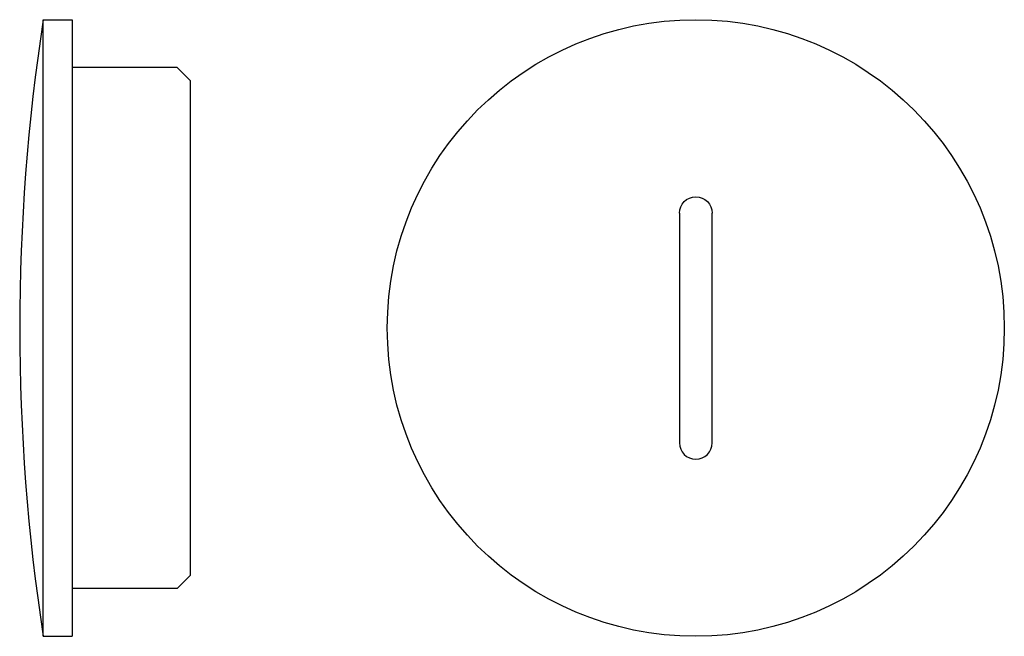
# Model space of a CAD drawing. Extents: x -13 to 62, y -23.5 to 23.5.
import ezdxf

# ---------------------------------------------------------------- set-up
doc = ezdxf.new("R2010")
doc.units = 0
doc.layers.get('0').update_dxf_attribs({"linetype": 'CONTINUOUS'})

msp = doc.modelspace()

# ---------------------------------------------------------------- linework, layer by layer
at = {"color": 2, "linetype": 'CONTINUOUS'}
for p, q in [((-11.2, 23.5), (-9, 23.5)), ((-11.2, -23.5), (-11.2, 23.5)), ((-9, 23.5), (-9, -23.5)), ((-1, 19.85), (-9, 19.85)), ((-1, 19.85), (0, 18.85)), ((0, -18.85), (0, 18.85)), ((37.25, 8.75), (37.25, -8.75)), ((39.75, -8.75), (39.75, 8.75)), ((0, -18.85), (-1, -19.85)), ((-1, -19.85), (-9, -19.85)), ((-11.2, -23.5), (-9, -23.5))]:
    msp.add_line(p, q, dxfattribs=at)
msp.add_circle((38.5, 0), 23.5, dxfattribs=at)
for centre, radius, start, end in [((141.303, 0), 154.303, 171.23988, 188.76012), ((38.5, -8.75), 1.25, 180, 360)]:
    msp.add_arc(centre, radius, start, end, dxfattribs=at)
at = {"color": 2, "linetype": 'CONTINUOUS', "extrusion": (0, 0, -1)}
msp.add_arc((-38.5, 8.75), 1.25, 0, 180, dxfattribs=at)

doc.saveas('drawing.dxf')
